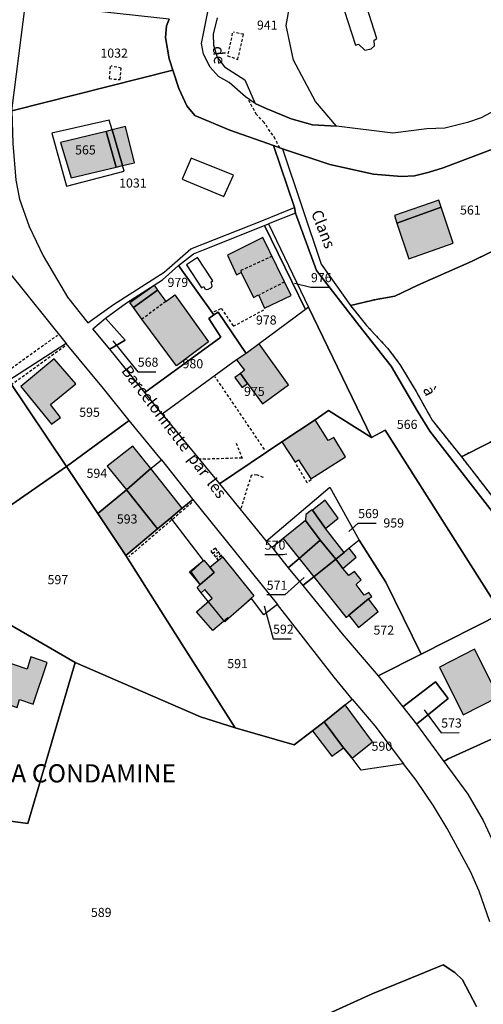
# Model space of a CAD drawing. Units: metres. Extents: x 1033034 to 1040241, y 6322870 to 6331914.
# Drawn here: x 1033213 to 1033315, y 6326730 to 6326947 of the extents above; entities that cross this region are included whole.
import ezdxf
from ezdxf.enums import TextEntityAlignment as Align

# ---------------------------------------------------------------- set-up
doc = ezdxf.new("R2010")
doc.units = ezdxf.units.M
doc.linetypes.add('TOPO1', pattern=[1, 0.6, -0.4])
doc.linetypes.add('TOPO4', pattern=[0.8, 0.5, -0.3])
for name, color, linetype in [('ig_cad_bati_dur', 152, 'CONTINUOUS'), ('ig_cad_bati_dur_hach', 24, 'CONTINUOUS'), ('ig_cad_bati_leger', 215, 'CONTINUOUS'), ('ig_cad_bati_leger_hach', 243, 'CONTINUOUS'), ('ig_cad_detail_lineaire', 252, 'TOPO1'), ('ig_cad_fleche_de_rattachement', 3, 'CONTINUOUS'), ('ig_cad_hydro', 140, 'CONTINUOUS'), ('ig_cad_lieudit', 7, 'ByLayer'), ('ig_cad_lieudit_texte', 210, 'CONTINUOUS'), ('ig_cad_nom_voie', 8, 'CONTINUOUS'), ('ig_cad_parcel', 3, 'CONTINUOUS'), ('ig_cad_parcel_num', 3, 'CONTINUOUS'), ('ig_cad_piscine_etang_bassin', 4, 'CONTINUOUS'), ('ig_cad_sfisc', 2, 'TOPO4')]:
    doc.layers.add(name, color=color, linetype=linetype)
doc.styles.add('Times New Roman', font='times.ttf')

msp = doc.modelspace()

# ---------------------------------------------------------------- hatches: boundary and pattern name
at = {"layer": 'ig_cad_bati_dur_hach'}
for points in [[(1033234.33, 6326914.45), (1033235.69, 6326914.77), (1033233.38, 6326922.62), (1033232.13, 6326922.31)], [(1033235.69, 6326914.77), (1033238.36, 6326915.4), (1033236.38, 6326923.36), (1033233.38, 6326922.62)], [(1033234.33, 6326914.45), (1033232.13, 6326922.31), (1033222.03, 6326919.83), (1033224.36, 6326912.1)], [(1033296.04, 6326902.14), (1033298.67, 6326894.31), (1033308.46, 6326897.72), (1033305.83, 6326905.61)], [(1033258.8, 6326895.09), (1033260.8, 6326890.74), (1033261.82, 6326891.27), (1033264.52, 6326885.77), (1033265.61, 6326886.33), (1033266.96, 6326883.41), (1033272.82, 6326886.2), (1033266.59, 6326898.96)], [(1033238.08, 6326883.57), (1033243.41, 6326887.41), (1033245.22, 6326884.91), (1033247.18, 6326886.33), (1033254.62, 6326876), (1033247.54, 6326870.76), (1033239.98, 6326880.98)], [(1033260.78, 6326872.06), (1033262.55, 6326869.79), (1033261.63, 6326869.08), (1033263.2, 6326866.84), (1033266.53, 6326862.39), (1033272.25, 6326866.54), (1033265.73, 6326875.59), (1033262.9, 6326873.46)], [(1033213.29, 6326866.21), (1033220.1, 6326857.91), (1033222.01, 6326859.38), (1033219.82, 6326862.21), (1033225.44, 6326866.8), (1033220.68, 6326872.27)], [(1033270.78, 6326854.05), (1033273.7, 6326849.51), (1033274.44, 6326850.08), (1033277.17, 6326845.89), (1033284.73, 6326850.72), (1033282.23, 6326854.98), (1033280.92, 6326854.3), (1033278.09, 6326858.87)], [(1033241.92, 6326848.12), (1033238, 6326853.07), (1033232.3, 6326848.63), (1033236.55, 6326843.46)], [(1033248.85, 6326839.43), (1033241.92, 6326848.12), (1033236.55, 6326843.46), (1033243.39, 6326834.85), (1033246.32, 6326837.33)], [(1033282.62, 6326828.21), (1033284.45, 6326829.69), (1033280.37, 6326834.94), (1033277.5, 6326838.97), (1033277.27, 6326839), (1033276.04, 6326838.05), (1033275.98, 6326836.73), (1033279.19, 6326832.41)], [(1033271.02, 6326832.77), (1033274.54, 6326828.35), (1033279.19, 6326832.41), (1033275.98, 6326836.73)], [(1033277.76, 6326824.33), (1033282.62, 6326828.21), (1033279.19, 6326832.41), (1033274.54, 6326828.35)], [(1033254.89, 6326826.44), (1033257.73, 6326828.69), (1033264.61, 6326820.14), (1033259, 6326815.18), (1033258.87, 6326815.33), (1033255.58, 6326812.48), (1033251.98, 6326816.64), (1033255.39, 6326819.6), (1033253.84, 6326821.5), (1033252.98, 6326820.78), (1033252.1, 6326821.96), (1033252.81, 6326822.63), (1033255.83, 6326825.29)], [(1033277.76, 6326824.33), (1033284.91, 6326815.41), (1033285.48, 6326815.89), (1033289.86, 6326819.47), (1033290.59, 6326820), (1033289.88, 6326820.85), (1033288.88, 6326820.29), (1033287.08, 6326822.64), (1033288.2, 6326823.64), (1033286.74, 6326825.47), (1033285.49, 6326824.58), (1033284.15, 6326826.19), (1033282.62, 6326828.21)], [(1033305.46, 6326804.44), (1033310.69, 6326793.99), (1033318.46, 6326797.96), (1033313.14, 6326808.4)], [(1033212.5, 6326795.6), (1033213, 6326797.34), (1033216, 6326796.32), (1033219.13, 6326805.46), (1033215.54, 6326806.72), (1033214.68, 6326804.04), (1033208.91, 6326805.96), (1033206.17, 6326797.89), (1033207.79, 6326797.21)], [(1033286.25, 6326784.4), (1033290.71, 6326788.03), (1033284.7, 6326796.15), (1033280.09, 6326792.43), (1033284.3, 6326786.74)]]:
    msp.add_hatch(color=256, dxfattribs=at).paths.add_polyline_path(points)
at = {"layer": 'ig_cad_bati_leger_hach'}
for points in [[(1033296.04, 6326902.14), (1033305.83, 6326905.61), (1033305.28, 6326907.17), (1033295.58, 6326903.8)], [(1033242.64, 6326888.49), (1033243.41, 6326887.41), (1033238.08, 6326883.57), (1033237.29, 6326884.67)], [(1033261.63, 6326869.08), (1033260.4, 6326868.15), (1033262.02, 6326865.94), (1033263.2, 6326866.84)], [(1033236.44, 6326829.04), (1033243.39, 6326834.85), (1033236.55, 6326843.46), (1033230.26, 6326838.22)], [(1033280.37, 6326834.94), (1033283.16, 6326837.24), (1033280.27, 6326841.16), (1033277.5, 6326838.97)], [(1033285.56, 6326830.61), (1033284.45, 6326829.69), (1033282.62, 6326828.21), (1033284.15, 6326826.19), (1033287.13, 6326828.63)], [(1033250.46, 6326825.45), (1033253.6, 6326828.02), (1033254.89, 6326826.44), (1033255.83, 6326825.29), (1033252.81, 6326822.63)], [(1033285.48, 6326815.89), (1033287.64, 6326813.14), (1033291.97, 6326816.72), (1033289.86, 6326819.47)], [(1033284.3, 6326786.74), (1033280.09, 6326792.43), (1033277.51, 6326790.46), (1033281.72, 6326784.86)]]:
    msp.add_hatch(color=256, dxfattribs=at).paths.add_polyline_path(points)

# ---------------------------------------------------------------- linework, layer by layer
at = {"layer": 'ig_cad_bati_dur'}
for points in [[(1033234.33, 6326914.45), (1033235.69, 6326914.77), (1033233.38, 6326922.62), (1033232.13, 6326922.31)], [(1033235.69, 6326914.77), (1033238.36, 6326915.4), (1033236.38, 6326923.36), (1033233.38, 6326922.62)], [(1033234.33, 6326914.45), (1033232.13, 6326922.31), (1033222.03, 6326919.83), (1033224.36, 6326912.1)], [(1033296.04, 6326902.14), (1033298.67, 6326894.31), (1033308.46, 6326897.72), (1033305.83, 6326905.61)], [(1033258.8, 6326895.09), (1033260.8, 6326890.74), (1033261.82, 6326891.27), (1033264.52, 6326885.77), (1033265.61, 6326886.33), (1033266.96, 6326883.41), (1033272.82, 6326886.2), (1033266.59, 6326898.96)], [(1033238.08, 6326883.57), (1033243.41, 6326887.41), (1033245.22, 6326884.91), (1033247.18, 6326886.33), (1033254.62, 6326876), (1033247.54, 6326870.76), (1033239.98, 6326880.98)], [(1033260.78, 6326872.06), (1033262.55, 6326869.79), (1033261.63, 6326869.08), (1033263.2, 6326866.84), (1033266.53, 6326862.39), (1033272.25, 6326866.54), (1033265.73, 6326875.59), (1033262.9, 6326873.46)], [(1033213.29, 6326866.21), (1033220.1, 6326857.91), (1033222.01, 6326859.38), (1033219.82, 6326862.21), (1033225.44, 6326866.8), (1033220.68, 6326872.27)], [(1033270.78, 6326854.05), (1033273.7, 6326849.51), (1033274.44, 6326850.08), (1033277.17, 6326845.89), (1033284.73, 6326850.72), (1033282.23, 6326854.98), (1033280.92, 6326854.3), (1033278.09, 6326858.87)], [(1033241.92, 6326848.12), (1033238, 6326853.07), (1033232.3, 6326848.63), (1033236.55, 6326843.46)], [(1033248.85, 6326839.43), (1033241.92, 6326848.12), (1033236.55, 6326843.46), (1033243.39, 6326834.85), (1033246.32, 6326837.33)], [(1033282.62, 6326828.21), (1033284.45, 6326829.69), (1033280.37, 6326834.94), (1033277.5, 6326838.97), (1033277.27, 6326839), (1033276.04, 6326838.05), (1033275.98, 6326836.73), (1033279.19, 6326832.41)], [(1033271.02, 6326832.77), (1033274.54, 6326828.35), (1033279.19, 6326832.41), (1033275.98, 6326836.73)], [(1033277.76, 6326824.33), (1033282.62, 6326828.21), (1033279.19, 6326832.41), (1033274.54, 6326828.35)], [(1033254.89, 6326826.44), (1033257.73, 6326828.69), (1033264.61, 6326820.14), (1033259, 6326815.18), (1033258.87, 6326815.33), (1033255.58, 6326812.48), (1033251.98, 6326816.64), (1033255.39, 6326819.6), (1033253.84, 6326821.5), (1033252.98, 6326820.78), (1033252.1, 6326821.96), (1033252.81, 6326822.63), (1033255.83, 6326825.29)], [(1033277.76, 6326824.33), (1033284.91, 6326815.41), (1033285.48, 6326815.89), (1033289.86, 6326819.47), (1033290.59, 6326820), (1033289.88, 6326820.85), (1033288.88, 6326820.29), (1033287.08, 6326822.64), (1033288.2, 6326823.64), (1033286.74, 6326825.47), (1033285.49, 6326824.58), (1033284.15, 6326826.19), (1033282.62, 6326828.21)], [(1033305.46, 6326804.44), (1033310.69, 6326793.99), (1033318.46, 6326797.96), (1033313.14, 6326808.4)], [(1033212.5, 6326795.6), (1033213, 6326797.34), (1033216, 6326796.32), (1033219.13, 6326805.46), (1033215.54, 6326806.72), (1033214.68, 6326804.04), (1033208.91, 6326805.96), (1033206.17, 6326797.89), (1033207.79, 6326797.21)], [(1033286.25, 6326784.4), (1033290.71, 6326788.03), (1033284.7, 6326796.15), (1033280.09, 6326792.43), (1033284.3, 6326786.74)]]:
    msp.add_lwpolyline(points, close=True, dxfattribs=at)
at = {"layer": 'ig_cad_bati_leger'}
for points in [[(1033296.04, 6326902.14), (1033305.83, 6326905.61), (1033305.28, 6326907.17), (1033295.58, 6326903.8)], [(1033242.64, 6326888.49), (1033243.41, 6326887.41), (1033238.08, 6326883.57), (1033237.29, 6326884.67)], [(1033261.63, 6326869.08), (1033260.4, 6326868.15), (1033262.02, 6326865.94), (1033263.2, 6326866.84)], [(1033236.44, 6326829.04), (1033243.39, 6326834.85), (1033236.55, 6326843.46), (1033230.26, 6326838.22)], [(1033280.37, 6326834.94), (1033283.16, 6326837.24), (1033280.27, 6326841.16), (1033277.5, 6326838.97)], [(1033285.56, 6326830.61), (1033284.45, 6326829.69), (1033282.62, 6326828.21), (1033284.15, 6326826.19), (1033287.13, 6326828.63)], [(1033250.46, 6326825.45), (1033253.6, 6326828.02), (1033254.89, 6326826.44), (1033255.83, 6326825.29), (1033252.81, 6326822.63)], [(1033285.48, 6326815.89), (1033287.64, 6326813.14), (1033291.97, 6326816.72), (1033289.86, 6326819.47)], [(1033284.3, 6326786.74), (1033280.09, 6326792.43), (1033277.51, 6326790.46), (1033281.72, 6326784.86)]]:
    msp.add_lwpolyline(points, close=True, dxfattribs=at)
at = {"layer": 'ig_cad_detail_lineaire'}
for points in [[(1033259.85, 6326943.89), (1033258.8, 6326938.95), (1033261.04, 6326938.13), (1033262.32, 6326943.67), (1033260.08, 6326944.14)], [(1033232.98, 6326936.56), (1033232.76, 6326933.91), (1033235.18, 6326933.69), (1033235.4, 6326936.22), (1033233.21, 6326936.67)], [(1033270.28, 6326918.7), (1033269.3, 6326920.66), (1033266.86, 6326924.3), (1033265.21, 6326925.99), (1033263.28, 6326929.48)], [(1033268.62, 6326894.85), (1033261.74, 6326891.68), (1033261.84, 6326891.22)], [(1033271.32, 6326889.17), (1033265.81, 6326886.35)], [(1033245.22, 6326884.91), (1033239.98, 6326880.98)], [(1033255.88, 6326882.67), (1033257.43, 6326883.37), (1033260.11, 6326879.45), (1033266.85, 6326883.11)], [(1033140.27, 6326822.79), (1033181.16, 6326848.75), (1033221.41, 6326877.49)], [(1033172.31, 6326838.97), (1033187.63, 6326849.64), (1033223.33, 6326875.33)], [(1033266.92, 6326852.36), (1033256.11, 6326868.31)], [(1033260.71, 6326853.74), (1033261.99, 6326850.45), (1033252.57, 6326850.17)], [(1033277.21, 6326845.66), (1033276.32, 6326845.03), (1033273.9, 6326849.08)], [(1033266.69, 6326846.15), (1033265.28, 6326846.78), (1033264.01, 6326846.64), (1033261.63, 6326839.04)], [(1033250.98, 6326840.66), (1033237.05, 6326828.71)], [(1033257.73, 6326828.69), (1033256.15, 6326830.63), (1033255.16, 6326829.96), (1033256.73, 6326827.95)], [(1033255.53, 6326829.48), (1033256.51, 6326830.18)], [(1033256.84, 6326829.77), (1033255.86, 6326829.06)], [(1033256.14, 6326828.7), (1033257.18, 6326829.37)], [(1033257.45, 6326829.03), (1033256.48, 6326828.27)]]:
    msp.add_lwpolyline(points, dxfattribs=at)
at = {"layer": 'ig_cad_fleche_de_rattachement'}
for points in [[(1033273.55, 6326888.93), (1033277.16, 6326888.02), (1033281.13, 6326888.03)], [(1033233.58, 6326876.25), (1033239.05, 6326869.42), (1033243.03, 6326869.43)], [(1033285.48, 6326834.28), (1033287.55, 6326836.12), (1033291.53, 6326836.13)], [(1033271.82, 6326829.28), (1033270.96, 6326829.19), (1033266.99, 6326829.18)], [(1033275.7, 6326824.18), (1033271.39, 6326820.35), (1033267.42, 6326820.34)], [(1033266.88, 6326817.94), (1033268.83, 6326810.68), (1033272.81, 6326810.69)], [(1033302.07, 6326795.09), (1033305.82, 6326790.04), (1033309.79, 6326790.05)]]:
    msp.add_lwpolyline(points, dxfattribs=at)
at = {"layer": 'ig_cad_hydro'}
for points in [[(1033317.78, 6326926.96), (1033314.6, 6326925.32), (1033311.58, 6326924.27), (1033306.59, 6326923.04), (1033302.69, 6326922.86), (1033295.15, 6326921.94), (1033282.76, 6326923.43), (1033277.48, 6326923.77), (1033272.78, 6326925.07), (1033267.31, 6326927.38), (1033264.91, 6326928.46), (1033262.74, 6326929.89), (1033259.17, 6326933.09), (1033256.79, 6326934.42), (1033255, 6326936.44), (1033253.49, 6326939.33), (1033253.1, 6326941.65), (1033253.83, 6326945.34), (1033255.1, 6326951.95)], [(1033245.99, 6326947.03), (1033245.39, 6326945.55), (1033245.16, 6326942.97), (1033245.94, 6326938.24), (1033248.12, 6326931.72), (1033249.84, 6326927.96), (1033251.63, 6326925.82), (1033259.3, 6326922.59), (1033268.95, 6326919.23), (1033270.9, 6326918.44), (1033281.31, 6326915), (1033290.92, 6326912.93), (1033297.1, 6326912.35), (1033299.96, 6326912.53), (1033303.2, 6326913.31), (1033306.26, 6326914.26), (1033325.86, 6326921.67)]]:
    msp.add_lwpolyline(points, dxfattribs=at)
at = {"layer": 'ig_cad_lieudit'}
for points in [[(1033245.99, 6326947.03), (1033245.39, 6326945.55), (1033245.16, 6326942.97), (1033245.94, 6326938.24), (1033248.12, 6326931.72), (1033249.84, 6326927.96), (1033251.63, 6326925.82), (1033259.3, 6326922.59), (1033268.95, 6326919.23), (1033270.9, 6326918.44), (1033281.31, 6326915), (1033290.92, 6326912.93), (1033297.1, 6326912.35), (1033299.96, 6326912.53), (1033303.2, 6326913.31), (1033306.26, 6326914.26), (1033325.86, 6326921.67)], [(1033324.4, 6326829.26), (1033303.29, 6326856.38), (1033300.62, 6326860.8), (1033294.81, 6326870.64), (1033287.68, 6326879.66), (1033278.35, 6326891.71), (1033273.76, 6326904.32), (1033273.51, 6326905.59), (1033268.95, 6326919.23), (1033259.3, 6326922.59), (1033251.63, 6326925.82), (1033249.84, 6326927.96), (1033248.12, 6326931.72), (1033245.94, 6326938.24), (1033245.16, 6326942.97), (1033245.39, 6326945.55), (1033245.99, 6326947.03)], [(1033325.86, 6326921.67), (1033306.26, 6326914.26), (1033303.2, 6326913.31), (1033299.96, 6326912.53), (1033297.1, 6326912.35), (1033290.92, 6326912.93), (1033281.31, 6326915), (1033270.9, 6326918.44), (1033268.95, 6326919.23), (1033273.51, 6326905.59), (1033273.76, 6326904.32), (1033278.35, 6326891.71), (1033287.68, 6326879.66), (1033294.81, 6326870.64), (1033300.62, 6326860.8), (1033303.29, 6326856.38), (1033324.4, 6326829.26)]]:
    msp.add_lwpolyline(points, dxfattribs=at)
at = {"layer": 'ig_cad_parcel'}
for points in [[(1033317.78, 6326926.96), (1033314.6, 6326925.32), (1033311.58, 6326924.27), (1033306.59, 6326923.04), (1033302.69, 6326922.86), (1033295.15, 6326921.94), (1033282.76, 6326923.43), (1033278.18, 6326928.88), (1033273.29, 6326937.95), (1033271.73, 6326945.62), (1033274.43, 6326960.7), (1033272.29, 6326961.4), (1033272.81, 6326969.55), (1033271.84, 6326976.9), (1033276.31, 6326980.91), (1033285.43, 6326981.34), (1033288.85, 6326982.03), (1033298.78, 6326986.66), (1033306.6, 6326990.07), (1033311.41, 6326991.64), (1033321.47, 6326993.65)], [(1033256.5, 6326947.26), (1033255.62, 6326943.72), (1033255.71, 6326941.27), (1033256.49, 6326938.67), (1033258.15, 6326936.48), (1033262.64, 6326933.66), (1033264.91, 6326928.46), (1033267.31, 6326927.38), (1033272.78, 6326925.07), (1033277.48, 6326923.77), (1033282.76, 6326923.43), (1033278.18, 6326928.88), (1033273.29, 6326937.95), (1033271.73, 6326945.62), (1033274.43, 6326960.7)], [(1033320.58, 6326897.64), (1033312.64, 6326893.74), (1033300.71, 6326888.49), (1033295.65, 6326886.04), (1033291.51, 6326885.35), (1033285.86, 6326883.99), (1033289.4, 6326879.62), (1033294.04, 6326874.6), (1033296.72, 6326871.04), (1033300.32, 6326865.06), (1033303.8, 6326858.81), (1033310.27, 6326850.72), (1033326.91, 6326859.17)], [(1033316.5, 6326748.41), (1033314.2, 6326755.18), (1033312.25, 6326759.5), (1033307.13, 6326768.93), (1033304.1, 6326773.94), (1033300.3, 6326779.61), (1033297.5, 6326783.22), (1033288.22, 6326781.79), (1033286.25, 6326784.4), (1033284.3, 6326786.74), (1033280.09, 6326792.43), (1033277.51, 6326790.46), (1033273.47, 6326787.34), (1033260.48, 6326791.11), (1033252.85, 6326793.56), (1033225.28, 6326805.48), (1033214.84, 6326770.09), (1033185.41, 6326774.02)], [(1033313.6, 6326729.81), (1033310.5, 6326735.64), (1033308.79, 6326737.26), (1033306.27, 6326738.95), (1033298.07, 6326735.62), (1033290.64, 6326732.6), (1033277.72, 6326726.7)], [(1033277.72, 6326726.7), (1033290.64, 6326732.6), (1033298.07, 6326735.62), (1033306.27, 6326738.95), (1033308.79, 6326737.26), (1033310.5, 6326735.64), (1033313.6, 6326729.81)]]:
    msp.add_lwpolyline(points, dxfattribs=at)
for points in [[(1033245.99, 6326947.03), (1033214.28, 6326950.41), (1033211.32, 6326927.4), (1033211.33, 6326926.86), (1033246.76, 6326935.77), (1033245.94, 6326938.24), (1033245.16, 6326942.97), (1033245.39, 6326945.55)], [(1033246.76, 6326935.77), (1033211.33, 6326926.86), (1033211.54, 6326919.67), (1033212.25, 6326911.6), (1033213.03, 6326907.38), (1033215.12, 6326901.38), (1033218.21, 6326894.97), (1033223.6, 6326885.87), (1033228.06, 6326880.23), (1033233.74, 6326884.21), (1033244.86, 6326891.37), (1033250.7, 6326896.5), (1033266.33, 6326902.66), (1033273.51, 6326905.59), (1033268.95, 6326919.23), (1033259.3, 6326922.59), (1033251.63, 6326925.82), (1033249.84, 6326927.96), (1033248.12, 6326931.72)], [(1033232.76, 6326924.77), (1033220.13, 6326921.89), (1033223.36, 6326910.26), (1033236.05, 6326913.56), (1033235.69, 6326914.77), (1033233.38, 6326922.62)], [(1033232.76, 6326924.77), (1033220.13, 6326921.89), (1033223.36, 6326910.26), (1033236.05, 6326913.56), (1033235.69, 6326914.77), (1033233.38, 6326922.62)], [(1033285.86, 6326883.99), (1033291.51, 6326885.35), (1033295.65, 6326886.04), (1033300.71, 6326888.49), (1033312.64, 6326893.74), (1033320.58, 6326897.64), (1033325.09, 6326900.38), (1033335.29, 6326909.59), (1033344.68, 6326915.41), (1033349.18, 6326917.3), (1033354.78, 6326918.69), (1033362.11, 6326919.09), (1033358.95, 6326920.83), (1033342.65, 6326926.29), (1033340.34, 6326926.81), (1033325.86, 6326921.67), (1033306.26, 6326914.26), (1033303.2, 6326913.31), (1033299.96, 6326912.53), (1033297.1, 6326912.35), (1033290.92, 6326912.93), (1033281.31, 6326915), (1033270.9, 6326918.44), (1033279.43, 6326893.13)], [(1033319.11, 6326816.23), (1033330.57, 6326821.88), (1033324.4, 6326829.26), (1033303.29, 6326856.38), (1033300.62, 6326860.8), (1033294.81, 6326870.64), (1033287.68, 6326879.66), (1033278.35, 6326891.71), (1033273.76, 6326904.32), (1033267.81, 6326901.94), (1033276.65, 6326883.62), (1033290.48, 6326855), (1033293.48, 6326856.58)], [(1033266.96, 6326901.61), (1033275.94, 6326883.14), (1033265.73, 6326875.59), (1033262.9, 6326873.46), (1033256.76, 6326882.57), (1033255.82, 6326881.92), (1033248.01, 6326892.79), (1033251.32, 6326895.34), (1033253.49, 6326896.27)], [(1033267.81, 6326901.94), (1033276.65, 6326883.62), (1033275.94, 6326883.14), (1033266.96, 6326901.61)], [(1033210.69, 6326867.49), (1033204.3, 6326863.16), (1033195.22, 6326876.47), (1033190.6, 6326884.5), (1033185.54, 6326897.16), (1033190.74, 6326897.93), (1033196, 6326898.3), (1033201.47, 6326897.96), (1033206.72, 6326896.83), (1033207.67, 6326895.36), (1033210.47, 6326891.64), (1033223.29, 6326875.62)], [(1033248.01, 6326892.79), (1033255.82, 6326881.92), (1033254.71, 6326881.13), (1033257.34, 6326877.01), (1033240.62, 6326864.88), (1033232.91, 6326874.43), (1033236.28, 6326876.38), (1033231.95, 6326881.23), (1033236.6, 6326884.58), (1033244.46, 6326889.67)], [(1033290.48, 6326855), (1033276.65, 6326883.62), (1033275.94, 6326883.14), (1033265.73, 6326875.59), (1033262.9, 6326873.46), (1033260.78, 6326872.06), (1033244.41, 6326860.11), (1033257, 6326844.78), (1033270.78, 6326854.05), (1033278.09, 6326858.87), (1033281.01, 6326860.94)], [(1033255.82, 6326881.92), (1033256.76, 6326882.57), (1033262.9, 6326873.46), (1033260.78, 6326872.06), (1033244.41, 6326860.11), (1033240.62, 6326864.88), (1033257.34, 6326877.01), (1033254.71, 6326881.13)], [(1033231.95, 6326881.23), (1033236.28, 6326876.38), (1033232.91, 6326874.43), (1033229.16, 6326878.84)], [(1033210.69, 6326867.49), (1033223.4, 6326848.58), (1033237.15, 6326858.68), (1033231.54, 6326865.72), (1033223.29, 6326875.62)], [(1033185.01, 6326850.26), (1033181.59, 6326847.89), (1033170.53, 6326840.54), (1033183.33, 6326829.63), (1033190.4, 6326825.58), (1033201.15, 6326833.23), (1033223.4, 6326848.58), (1033210.69, 6326867.49), (1033204.3, 6326863.16), (1033194.44, 6326856.61)], [(1033301.43, 6326807.3), (1033319.11, 6326816.23), (1033293.48, 6326856.58), (1033290.48, 6326855), (1033281.01, 6326860.94), (1033278.09, 6326858.87), (1033270.78, 6326854.05), (1033257, 6326844.78), (1033267.33, 6326832.15), (1033281.33, 6326844.01), (1033287.78, 6326832.4), (1033293.65, 6326823.18)], [(1033223.4, 6326848.58), (1033230.26, 6326838.22), (1033236.55, 6326843.46), (1033241.92, 6326848.12), (1033244.24, 6326850.05), (1033237.15, 6326858.68)], [(1033326.91, 6326859.17), (1033310.27, 6326850.72), (1033335.77, 6326817.88), (1033341.27, 6326811.57), (1033343.42, 6326818.91), (1033348.04, 6326818.03), (1033354.33, 6326827.79), (1033359.15, 6326836.68)], [(1033246.32, 6326837.33), (1033243.39, 6326834.85), (1033236.44, 6326829.04), (1033230.26, 6326838.22), (1033236.55, 6326843.46), (1033241.92, 6326848.12), (1033244.24, 6326850.05), (1033251.14, 6326841.36), (1033248.85, 6326839.43)], [(1033225.28, 6326805.48), (1033252.85, 6326793.56), (1033260.48, 6326791.11), (1033248.71, 6326809.69), (1033236.44, 6326829.04), (1033230.26, 6326838.22), (1033223.4, 6326848.58), (1033201.15, 6326833.23), (1033190.4, 6326825.58), (1033197.76, 6326821.39)], [(1033267.33, 6326832.15), (1033281.33, 6326844.01), (1033287.78, 6326832.4), (1033285.56, 6326830.61), (1033284.45, 6326829.69), (1033282.62, 6326828.21), (1033279.19, 6326832.41), (1033275.98, 6326836.73), (1033271.02, 6326832.77), (1033268.61, 6326830.76)], [(1033269.78, 6326818.2), (1033266.8, 6326815.99), (1033264.06, 6326819.55), (1033259, 6326815.18), (1033258.18, 6326814.41), (1033252.98, 6326820.78), (1033252.1, 6326821.96), (1033252.81, 6326822.63), (1033250.81, 6326825.43), (1033253.49, 6326827.95), (1033246.32, 6326837.33), (1033248.85, 6326839.43), (1033251.14, 6326841.36)], [(1033260.48, 6326791.11), (1033273.47, 6326787.34), (1033277.51, 6326790.46), (1033280.09, 6326792.43), (1033284.7, 6326796.15), (1033286.26, 6326797.43), (1033282.26, 6326802.22), (1033269.78, 6326818.2), (1033266.8, 6326815.99), (1033264.06, 6326819.55), (1033259, 6326815.18), (1033258.18, 6326814.41), (1033252.98, 6326820.78), (1033252.1, 6326821.96), (1033252.81, 6326822.63), (1033250.81, 6326825.43), (1033253.49, 6326827.95), (1033246.32, 6326837.33), (1033243.39, 6326834.85), (1033236.44, 6326829.04), (1033248.71, 6326809.69)], [(1033279.19, 6326832.41), (1033275.98, 6326836.73), (1033271.02, 6326832.77), (1033268.61, 6326830.76), (1033272.14, 6326826.27), (1033274.54, 6326828.35)], [(1033275.36, 6326822.42), (1033277.76, 6326824.33), (1033282.62, 6326828.21), (1033279.19, 6326832.41), (1033274.54, 6326828.35), (1033272.14, 6326826.27)], [(1033291.96, 6326802.53), (1033301.43, 6326807.3), (1033293.65, 6326823.18), (1033287.78, 6326832.4), (1033285.56, 6326830.61), (1033284.45, 6326829.69), (1033282.62, 6326828.21), (1033277.76, 6326824.33), (1033275.36, 6326822.42), (1033284.06, 6326811.77)], [(1033185.41, 6326774.02), (1033214.84, 6326770.09), (1033225.28, 6326805.48), (1033197.76, 6326821.39), (1033194.7, 6326815.67)], [(1033306.39, 6326783.67), (1033307.35, 6326784.29), (1033349.93, 6326803.6), (1033339.79, 6326811.13), (1033330.57, 6326821.88), (1033319.11, 6326816.23), (1033301.43, 6326807.3), (1033291.96, 6326802.53), (1033297.41, 6326795.69), (1033304.54, 6326801.24), (1033307.35, 6326797.56), (1033300.39, 6326791.88)], [(1033317.94, 6326764.54), (1033327.89, 6326768.22), (1033337.91, 6326771.62), (1033344.92, 6326774.18), (1033358.28, 6326790), (1033352.96, 6326801.43), (1033349.93, 6326803.6), (1033307.35, 6326784.29), (1033306.39, 6326783.67), (1033311.7, 6326776.54), (1033315.04, 6326770.72)], [(1033300.39, 6326791.88), (1033307.35, 6326797.56), (1033304.54, 6326801.24), (1033297.41, 6326795.69)], [(1033297.5, 6326783.22), (1033288.22, 6326781.79), (1033286.25, 6326784.4), (1033284.3, 6326786.74), (1033280.09, 6326792.43), (1033284.7, 6326796.15), (1033286.26, 6326797.43), (1033291.22, 6326791.52)]]:
    msp.add_lwpolyline(points, close=True, dxfattribs=at)
at = {"layer": 'ig_cad_piscine_etang_bassin'}
for points in [[(1033282.95, 6326953.81), (1033286.96, 6326941.3), (1033287.66, 6326941.51), (1033289, 6326940.2), (1033290.4, 6326940.5), (1033291.14, 6326941.12), (1033291.1, 6326942.37), (1033291.63, 6326942.71), (1033287.72, 6326955.21)], [(1033257.98, 6326907.98), (1033260.1, 6326912.67), (1033250.8, 6326916.44), (1033248.79, 6326911.81)], [(1033249.77, 6326892.98), (1033253.07, 6326887.92), (1033253.57, 6326888.16), (1033253.78, 6326887.71), (1033254.19, 6326887.55), (1033254.52, 6326887.58), (1033255.31, 6326887.96), (1033255.43, 6326888.34), (1033255.19, 6326889.2), (1033255.58, 6326889.46), (1033252.21, 6326894.6)]]:
    msp.add_lwpolyline(points, close=True, dxfattribs=at)
at = {"layer": 'ig_cad_sfisc'}
msp.add_lwpolyline([(1033320.58, 6326897.64), (1033312.64, 6326893.74), (1033300.71, 6326888.49), (1033295.65, 6326886.04), (1033291.51, 6326885.35), (1033285.86, 6326883.99), (1033289.4, 6326879.62), (1033294.04, 6326874.6), (1033296.72, 6326871.04), (1033300.32, 6326865.06), (1033303.8, 6326858.81), (1033310.27, 6326850.72), (1033326.91, 6326859.17)], dxfattribs=at)
msp.add_lwpolyline([(1033310.27, 6326850.72), (1033335.77, 6326817.88), (1033341.27, 6326811.57), (1033343.42, 6326818.91), (1033348.04, 6326818.03), (1033354.33, 6326827.79), (1033359.15, 6326836.68), (1033326.91, 6326859.17)], close=True, dxfattribs=at)

# ---------------------------------------------------------------- texts
at = {"layer": 'ig_cad_lieudit_texte', "style": 'Times New Roman'}
msp.add_text('LA CONDAMINE', height=4, dxfattribs=at).set_placement((1033208.23, 6326777.84), align=Align.BOTTOM_LEFT)
at = {"layer": 'ig_cad_nom_voie', "style": 'Times New Roman'}
for s, rotation, p in [('de', 274.9, (1033254.76, 6326940.92)), ('Clans', 291.3, (1033276.42, 6326904.16)), ('Barcelonnette  par  les', 307.2, (1033234.69, 6326869.15)), ('Barcelonnette  par  les', 307.2, (1033234.69, 6326869.15)), ('Barcelonnette  par  les', 307.2, (1033234.69, 6326869.15)), ('à', 294.6, (1033301.02, 6326865.27))]:
    msp.add_text(s, height=2.5, rotation=rotation, dxfattribs=at).set_placement(p, align=Align.BOTTOM_LEFT)
at = {"layer": 'ig_cad_parcel_num', "style": 'Times New Roman'}
for s, p in [('941', (1033265.28, 6326944.07)), ('1032', (1033230.83, 6326937.9)), ('565', (1033225.26, 6326916.61)), ('1031', (1033234.95, 6326909.32)), ('561', (1033309.97, 6326903.38)), ('979', (1033245.6, 6326887.47)), ('976', (1033277.16, 6326888.52)), ('978', (1033265.06, 6326879.19)), ('568', (1033239.05, 6326869.92)), ('980', (1033248.91, 6326869.57)), ('975', (1033262.44, 6326863.49)), ('595', (1033226.17, 6326858.9)), ('566', (1033296.06, 6326856.23)), ('594', (1033227.78, 6326845.48)), ('569', (1033287.55, 6326836.62)), ('593', (1033234.45, 6326835.42)), ('959', (1033293.1, 6326834.55)), ('570', (1033266.99, 6326829.68)), ('597', (1033219.2, 6326822.08)), ('571', (1033267.42, 6326820.84)), ('592', (1033268.82, 6326811.18)), ('572', (1033290.92, 6326810.98)), ('591', (1033258.75, 6326803.61)), ('573', (1033305.82, 6326790.54)), ('590', (1033290.5, 6326785.44)), ('589', (1033228.74, 6326748.88))]:
    msp.add_text(s, height=2, dxfattribs=at).set_placement(p, align=Align.BOTTOM_LEFT)

doc.saveas('drawing.dxf')
